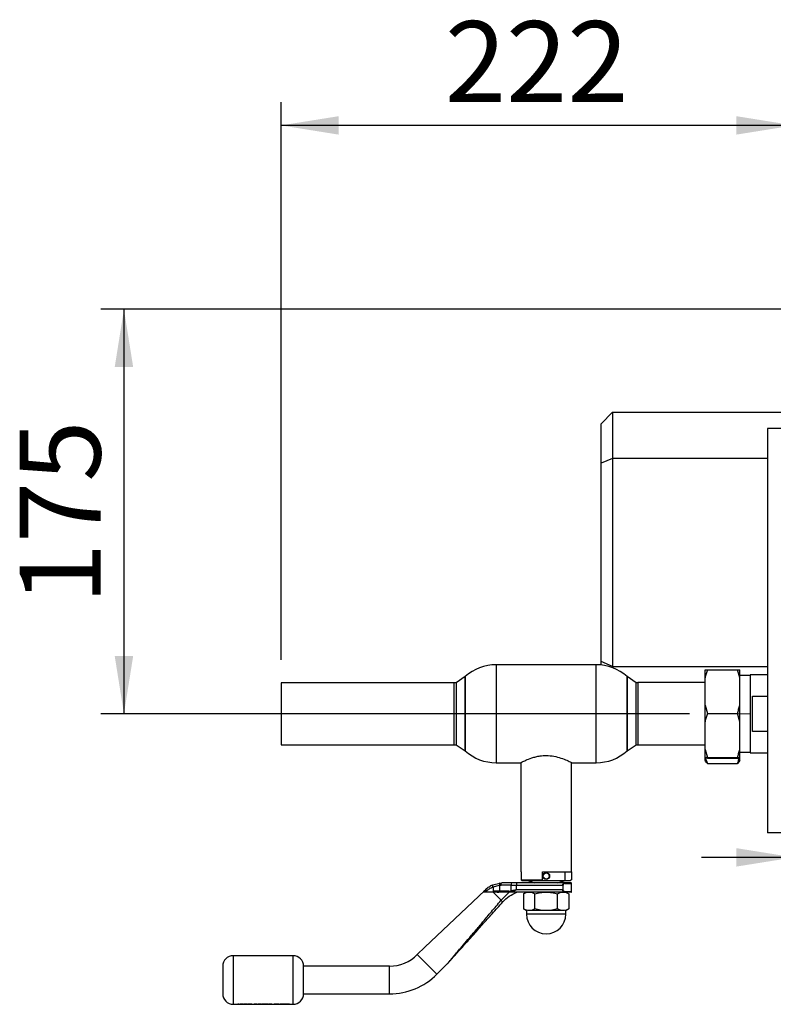
# Paper-space layout 'Blatt5' of a CAD drawing. Units: millimetres. Extents: x 0 to 4200, y 0 to 2970.
# Drawn here: x 332 to 659, y 666 to 1092 of the extents above; entities that cross this region are included whole.
import ezdxf

# ---------------------------------------------------------------- set-up
doc = ezdxf.new("R2010")
doc.units = ezdxf.units.MM
doc.linetypes.add('SLD-Durchgehend', pattern=[0])
doc.linetypes.add('SLD-Punktstrich', pattern=[19.05, 15.24, -1.27, 1.27, -1.27])
doc.layers.add('SLD-0', color=7, linetype='SLD-Durchgehend', lineweight=30)
doc.styles.add('SLDTEXTSTYLE1', font='TXT', dxfattribs={"width": 0.605})
doc.dimstyles.new('SLDDIMSTYLE2', dxfattribs={"dimtxt": 35, "dimasz": 25, "dimexe": 0, "dimexo": 0.0625, "dimgap": 8.75, "dimtad": 1, "dimdec": 1, "dimrnd": 1e-09, "dimzin": 12, "dimdsep": 46, "dimtxsty": 'SLDTEXTSTYLE1', "dimsah": 1, "dimcen": 0.09, "dimadec": 0, "dimazin": 3, "dimtfac": 1, "dimtdec": 1, "dimtofl": 0, "dimtmove": 0, "dimatfit": 3, "dimfxl": 1, "dimfrac": 2, "dimtolj": 1, "dimtzin": 12, "dimarcsym": 0})
doc.dimstyles.new('SLDDIMSTYLE3', dxfattribs={"dimtxt": 35, "dimasz": 25, "dimexe": 0, "dimexo": 0.0625, "dimgap": 8.75, "dimtad": 1, "dimdec": 1, "dimrnd": 1e-09, "dimzin": 12, "dimdsep": 46, "dimtxsty": 'SLDTEXTSTYLE1', "dimsah": 1, "dimcen": 0.09, "dimadec": 0, "dimazin": 3, "dimtfac": 1, "dimtdec": 1, "dimtmove": 0, "dimatfit": 0, "dimfxl": 1, "dimfrac": 2, "dimtolj": 1, "dimtzin": 12, "dimarcsym": 0})

# ---------------------------------------------------------------- blocks, each defined once
blk = doc.blocks.new('_D_79')
at = {"ltscale": 10}
for p, q in [((683.34, 966.57), (367.56, 966.57)), ((377.56, 966.57), (377.56, 791.57)), ((622.29, 791.57), (367.56, 791.57))]:
    blk.add_line(p, q, dxfattribs=at)
for points in [[(377.56, 966.57), (373.56, 941.57), (381.56, 941.57)], [(377.56, 791.57), (381.56, 816.57), (373.56, 816.57)]]:
    blk.add_solid(points, dxfattribs=at)
at = {"ltscale": 10, "insert": (332.44, 838.96), "char_height": 35, "attachment_point": 1, "rotation": 90, "style": 'SLDTEXTSTYLE1'}
blk.add_mtext('175', dxfattribs=at)
blk = doc.blocks.new('_D_84')
at = {"ltscale": 10}
for p, q in [((711.54, 853.62), (711.54, 719.42)), ((667.54, 729.42), (627.54, 729.42)), ((711.54, 729.42), (667.54, 729.42)), ((711.54, 729.42), (807.07, 729.42))]:
    blk.add_line(p, q, dxfattribs=at)
for points in [[(667.54, 729.42), (642.54, 733.42), (642.54, 725.42)], [(711.54, 729.42), (736.54, 725.42), (736.54, 733.42)]]:
    blk.add_solid(points, dxfattribs=at)
at = {"ltscale": 10, "insert": (753.6, 774.54), "char_height": 35, "attachment_point": 1, "style": 'SLDTEXTSTYLE1'}
blk.add_mtext('44', dxfattribs=at)
blk = doc.blocks.new('_D_85')
at = {"ltscale": 10}
for p, q in [((445.54, 814.95), (445.54, 1056.15)), ((667.54, 960.27), (667.54, 1056.15)), ((667.54, 1046.15), (445.54, 1046.15))]:
    blk.add_line(p, q, dxfattribs=at)
for points in [[(445.54, 1046.15), (470.54, 1042.15), (470.54, 1050.15)], [(667.54, 1046.15), (642.54, 1050.15), (642.54, 1042.15)]]:
    blk.add_solid(points, dxfattribs=at)
at = {"ltscale": 10, "insert": (516.44, 1091.27), "char_height": 35, "attachment_point": 1, "style": 'SLDTEXTSTYLE1'}
blk.add_mtext('222', dxfattribs=at)

psp = doc.layouts.new('Blatt5')

# ---------------------------------------------------------------- linework, layer by layer
at = {"linetype": 'SLD-Punktstrich', "lineweight": 0, "ltscale": 10}
psp.add_line((648.73, 791.57), (632.29, 791.57), dxfattribs=at)
at = {"layer": 'SLD-0', "ltscale": 10}
for p, q in [((584.04, 917.07), (589.04, 922.07)), ((589.04, 922.07), (589.04, 902.07)), ((589.04, 922.07), (667.54, 922.07)), ((584.04, 900), (584.04, 917.07)), ((656.14, 915.07), (656.14, 740.07)), ((665.81, 915.07), (656.14, 915.07)), ((589.04, 902.07), (584.04, 900)), ((584.04, 814.14), (584.04, 900)), ((589.04, 902.07), (589.04, 812.07)), ((656.14, 902.07), (589.04, 902.07)), ((589.04, 812.07), (584.04, 814.14)), ((584.04, 812.66), (584.04, 814.14)), ((581.94, 812.77), (538.65, 812.77)), ((538.65, 812.77), (538.65, 791.57)), ((581.94, 791.57), (581.94, 812.77)), ((589.04, 812.07), (656.14, 812.07)), ((589.04, 812.07), (589.04, 811.46)), ((629.04, 810.56), (630.04, 810.6)), ((629.04, 807.07), (629.04, 810.56)), ((630.04, 810.6), (643.04, 810.6)), ((644.04, 807.07), (643.04, 810.6)), ((644.04, 807.07), (644.04, 810.56)), ((525.3, 807.65), (521.3, 804.99)), ((525.3, 807.65), (525.3, 791.57)), ((525.3, 775.48), (525.3, 807.65)), ((599.3, 804.99), (595.3, 807.65)), ((595.3, 791.57), (595.3, 807.65)), ((595.3, 807.65), (595.3, 775.48)), ((629.04, 795.22), (629.04, 807.07)), ((648.54, 808.19), (644.04, 808.19)), ((644.04, 795.22), (644.04, 807.07)), ((656.14, 808.42), (648.54, 808.42)), ((648.54, 808.42), (648.54, 774.72)), ((520.54, 804.95), (445.54, 804.95)), ((445.54, 804.95), (445.54, 778.05)), ((520.54, 778.05), (520.54, 804.95)), ((521.3, 804.99), (521.3, 778.14)), ((599.3, 778.14), (599.3, 804.99)), ((629.04, 805.02), (599.98, 805.02)), ((599.98, 805.02), (599.98, 778.12)), ((649.54, 799.24), (656.14, 799.24)), ((649.54, 783.89), (649.54, 799.24)), ((629.04, 788.14), (629.04, 795.22)), ((629.04, 795.22), (630.04, 791.7)), ((644.04, 788.14), (644.04, 795.22)), ((525.3, 791.57), (525.3, 775.48)), ((538.65, 791.57), (538.65, 770.37)), ((581.94, 770.37), (581.94, 791.57)), ((595.3, 775.48), (595.3, 791.57)), ((630.04, 791.7), (643.04, 791.7)), ((644.04, 788.14), (643.04, 791.7)), ((629.04, 776.16), (629.04, 788.14)), ((644.04, 776.16), (644.04, 788.14)), ((656.14, 783.89), (649.54, 783.89)), ((445.54, 778.05), (520.54, 778.05)), ((521.4, 778.07), (525.3, 775.48)), ((595.3, 775.48), (599.3, 778.14)), ((599.98, 778.12), (629.04, 778.12)), ((629.04, 776.16), (630.04, 772.6)), ((629.04, 772.56), (629.04, 776.16)), ((644.04, 772.56), (644.04, 776.16)), ((629.04, 772.43), (629.04, 772.56)), ((629.04, 772.43), (630.04, 772.4)), ((629.04, 771.37), (629.04, 772.42)), ((629.17, 772.43), (630.04, 770.07)), ((630.04, 772.6), (643.04, 772.6)), ((630.04, 772.4), (643.04, 772.4)), ((644.04, 772.56), (643.04, 772.6)), ((644.04, 771.37), (643.04, 770.07)), ((644.04, 774.94), (648.54, 774.94)), ((644.04, 774.89), (648.54, 774.89)), ((644.04, 772.43), (644.04, 772.56)), ((644.04, 771.37), (644.04, 772.42)), ((648.54, 774.72), (656.14, 774.72)), ((538.65, 770.37), (549.23, 770.37)), ((549.3, 770.42), (549.3, 723.17)), ((571.3, 723.17), (571.3, 770.42)), ((571.36, 770.37), (581.94, 770.37)), ((630.04, 770.07), (643.04, 770.07)), ((665.81, 740.07), (656.14, 740.07)), ((549.3, 723.17), (549.41, 723.17)), ((549.41, 723.17), (549.41, 719.67)), ((558.7, 723.17), (571.3, 723.17)), ((558.7, 719.67), (558.7, 723.17)), ((568.44, 719.37), (568.44, 723.17)), ((571.18, 723.17), (571.18, 719.67)), ((537.18, 717.58), (540.27, 718.33)), ((537.29, 716.68), (540.03, 717.34)), ((537.3, 716.64), (537.3, 714.87)), ((540.03, 717.34), (540.76, 717.37)), ((540.03, 717.34), (540.03, 714.87)), ((540.27, 718.33), (541.06, 718.37)), ((545.09, 717.37), (540.76, 717.37)), ((545.32, 718.37), (541.06, 718.37)), ((545.09, 714.93), (545.09, 717.37)), ((545.09, 717.37), (547.43, 717.37)), ((547.43, 718.37), (545.32, 718.37)), ((547.43, 718.37), (547.43, 717.37)), ((568.26, 718.37), (547.43, 718.37)), ((547.43, 715.37), (547.43, 717.37)), ((547.43, 717.37), (567.44, 717.37)), ((549.41, 719.67), (558.7, 719.67)), ((549.41, 719.67), (549.72, 719.37)), ((549.72, 719.37), (558.7, 719.37)), ((552.15, 719.37), (555.3, 718.37)), ((558.7, 719.67), (558.7, 719.37)), ((558.7, 719.37), (568.44, 719.37)), ((565.3, 718.37), (568.44, 719.37)), ((567.52, 717.37), (567.52, 715.37)), ((568.4, 718.17), (571.3, 718.17)), ((568.44, 719.37), (570.88, 719.37)), ((571.18, 719.67), (570.88, 719.37)), ((571.3, 714.57), (571.3, 718.17)), ((533.68, 715.15), (507.8, 690.62)), ((534.18, 715.62), (533.68, 715.15)), ((533.69, 714.37), (534.33, 714.9)), ((540.03, 714.87), (537.3, 714.87)), ((539.86, 714.37), (537.3, 714.37)), ((540.81, 710.86), (537.3, 714.37)), ((540.19, 714.37), (539.86, 714.37)), ((544.14, 714.87), (540.03, 714.87)), ((544.26, 714.37), (540.19, 714.37)), ((540.81, 710.86), (544.29, 714.37)), ((544.14, 714.87), (545.09, 714.93)), ((545.2, 714.48), (544.26, 714.37)), ((555.94, 714.37), (544.26, 714.37)), ((547.43, 715.37), (545.09, 714.93)), ((567.44, 715.37), (547.43, 715.37)), ((550.48, 713.61), (550.48, 707.13)), ((560.3, 714.37), (552.94, 714.37)), ((555.39, 707.13), (555.39, 713.61)), ((567.66, 714.37), (560.3, 714.37)), ((568.26, 714.37), (564.65, 714.37)), ((565.2, 707.13), (565.2, 713.61)), ((567.66, 714.37), (568.26, 714.37)), ((571.3, 714.57), (568.4, 714.57)), ((570.11, 713.61), (570.11, 707.13)), ((550.48, 707.13), (551.8, 706.37)), ((551.8, 706.37), (551.8, 704.87)), ((568.8, 704.87), (551.8, 704.87)), ((560.3, 706.37), (552.94, 706.37)), ((567.66, 706.37), (560.3, 706.37)), ((568.8, 706.37), (570.11, 707.13)), ((568.8, 704.87), (568.8, 706.37)), ((507.8, 690.62), (504.53, 687.35)), ((450.8, 686.87), (424.8, 686.87)), ((424.8, 686.87), (424.8, 676.37)), ((450.8, 676.37), (450.8, 686.87)), ((513.01, 678.86), (504.53, 687.35)), ((492.51, 682.37), (455.3, 682.37)), ((455.3, 670.37), (455.3, 682.37)), ((492.51, 670.37), (492.51, 682.37)), ((513.01, 678.86), (517.6, 683.45)), ((424.8, 676.37), (424.8, 665.87)), ((450.8, 665.87), (450.8, 676.37)), ((455.3, 670.37), (492.51, 670.37)), ((424.8, 665.87), (429.56, 665.87)), ((426.89, 665.97), (427.25, 665.97)), ((426.89, 665.9), (426.89, 665.97)), ((427.25, 665.97), (427.25, 665.91)), ((427.87, 665.97), (428.23, 665.97)), ((427.87, 665.91), (427.87, 665.97)), ((428.23, 665.95), (427.87, 665.95)), ((428.23, 665.97), (428.23, 665.91)), ((428.84, 665.91), (428.84, 665.97)), ((428.84, 665.97), (429.21, 665.97)), ((428.84, 665.87), (428.84, 665.88)), ((429.21, 665.87), (428.84, 665.87)), ((429.21, 665.97), (429.21, 665.87)), ((429.95, 665.87), (430.62, 665.87)), ((430.29, 665.94), (430.28, 665.94)), ((431.06, 665.87), (432.41, 665.87)), ((431.37, 665.88), (431.67, 665.89)), ((431.67, 665.87), (431.37, 665.86)), ((431.67, 665.93), (431.39, 665.95)), ((431.39, 665.92), (431.67, 665.9)), ((432.85, 665.87), (433.93, 665.87)), ((433.93, 665.89), (433.93, 665.97)), ((433.93, 665.97), (434.3, 665.97)), ((433.93, 665.95), (433.93, 665.87)), ((434.3, 665.95), (433.93, 665.95)), ((434.45, 665.87), (434.26, 665.87)), ((434.3, 665.97), (434.3, 665.91)), ((434.3, 665.89), (434.3, 665.95)), ((434.32, 665.87), (434.85, 665.87)), ((434.91, 665.92), (434.91, 665.97)), ((434.91, 665.97), (435.27, 665.97)), ((434.91, 665.95), (434.91, 665.89)), ((435.27, 665.95), (434.91, 665.95)), ((434.91, 665.85), (434.91, 665.85)), ((435.27, 665.97), (435.27, 665.87)), ((435.27, 665.85), (435.27, 665.95)), ((435.27, 665.87), (435.62, 665.87)), ((435.58, 665.91), (436.78, 665.91)), ((435.58, 665.91), (435.58, 665.91)), ((435.58, 665.89), (435.58, 665.88)), ((436.78, 665.89), (435.58, 665.89)), ((435.99, 665.93), (435.68, 665.94)), ((435.68, 665.92), (435.99, 665.91)), ((435.95, 665.87), (436.76, 665.87)), ((435.97, 665.87), (436.73, 665.87)), ((437.13, 665.87), (437.42, 665.87)), ((437.8, 665.87), (438.48, 665.87)), ((438.15, 665.94), (438.13, 665.94)), ((438.24, 665.97), (438.67, 665.96)), ((438.92, 665.87), (439.42, 665.87)), ((439.04, 665.87), (439.15, 665.88)), ((439.18, 665.87), (439.04, 665.87)), ((439.15, 665.86), (439.04, 665.85)), ((439.04, 665.85), (439.18, 665.85)), ((439.15, 665.88), (439.25, 665.88)), ((439.25, 665.86), (439.15, 665.86)), ((439.45, 665.92), (439.45, 665.97)), ((439.45, 665.97), (439.81, 665.97)), ((439.81, 665.95), (439.45, 665.95)), ((439.45, 665.95), (439.45, 665.89)), ((439.45, 665.91), (439.45, 665.92)), ((439.45, 665.89), (439.45, 665.89)), ((439.49, 665.85), (439.49, 665.85)), ((439.81, 665.97), (439.81, 665.87)), ((439.81, 665.85), (439.81, 665.95)), ((439.81, 665.87), (440.1, 665.87)), ((440.49, 665.87), (441.19, 665.87)), ((440.84, 665.94), (440.78, 665.94)), ((441.24, 665.96), (441.24, 665.97)), ((441.24, 665.97), (441.6, 665.97)), ((441.24, 665.95), (441.24, 665.93)), ((441.6, 665.95), (441.24, 665.95)), ((441.24, 665.85), (441.24, 665.84)), ((441.6, 665.97), (441.6, 665.87)), ((441.6, 665.95), (441.6, 665.84)), ((441.6, 665.87), (447.17, 665.87)), ((442.59, 665.87), (443.13, 665.97)), ((443.13, 665.95), (442.59, 665.85)), ((442.96, 665.87), (442.59, 665.87)), ((443.26, 665.91), (442.96, 665.87)), ((443.13, 665.97), (443.39, 665.97)), ((443.56, 665.87), (443.26, 665.91)), ((443.39, 665.97), (443.69, 665.9)), ((443.82, 665.87), (443.56, 665.87)), ((443.69, 665.9), (443.99, 665.97)), ((444.12, 665.91), (443.82, 665.87)), ((443.99, 665.97), (444.25, 665.97)), ((444.42, 665.87), (444.12, 665.91)), ((444.25, 665.97), (444.79, 665.87)), ((444.79, 665.87), (444.42, 665.87)), ((444.83, 665.87), (445.37, 665.97)), ((444.83, 665.85), (445.2, 665.85)), ((445.5, 665.91), (445.2, 665.87)), ((445.37, 665.97), (445.63, 665.97)), ((445.8, 665.87), (445.5, 665.91)), ((445.63, 665.97), (445.93, 665.9)), ((446.06, 665.87), (445.8, 665.87)), ((445.93, 665.9), (446.23, 665.97)), ((446.36, 665.91), (446.06, 665.87)), ((446.23, 665.97), (446.49, 665.97)), ((446.66, 665.87), (446.36, 665.91)), ((446.49, 665.97), (447.03, 665.87)), ((447.03, 665.87), (446.66, 665.87)), ((447.61, 665.95), (447.07, 665.85)), ((447.07, 665.85), (447.44, 665.85)), ((447.44, 665.85), (447.74, 665.89)), ((447.86, 665.95), (447.61, 665.95)), ((447.74, 665.89), (448.04, 665.85)), ((448.17, 665.88), (447.86, 665.95)), ((448.04, 665.85), (448.3, 665.85)), ((448.17, 665.9), (448.47, 665.97)), ((448.47, 665.95), (448.17, 665.88)), ((448.3, 665.85), (448.59, 665.89)), ((448.44, 666.23), (448.44, 666.06)), ((448.73, 665.95), (448.47, 665.95)), ((448.59, 665.89), (448.9, 665.85)), ((449.27, 665.85), (448.73, 665.95)), ((448.9, 665.85), (449.27, 665.85)), ((449.16, 665.87), (450.8, 665.87))]:
    psp.add_line(p, q, dxfattribs=at)
at = {"layer": 'SLD-0', "ltscale": 10, "flags": 128}
psp.add_lwpolyline([(540.19, 714.37), (540.16, 714.38), (540.13, 714.4), (540.1, 714.45), (540.08, 714.51), (540.06, 714.59), (540.04, 714.68), (540.04, 714.77), (540.03, 714.87)], dxfattribs=at)
at = {"layer": 'SLD-0', "ltscale": 100}
for radius in [1.5, 1.31]:
    psp.add_circle((560.3, 721.37), radius, dxfattribs=at)
for centre, radius, start, end in [((538.65, 792.77), 20, 90, 131.9017), ((581.94, 792.77), 20, 48.0983, 90), ((520.54, 791.5), 13.45, 86.7787, 90), ((599.98, 791.57), 13.45, 90, 92.9694), ((520.54, 791.5), 13.45, 270, 273.6579), ((538.65, 790.37), 20, 228.0983, 270), ((581.94, 790.37), 20, 270, 311.9017), ((599.98, 791.57), 13.45, 267.0306, 270), ((546.33, 717.6), 1.26, 142.8031, 190.7766), ((571.1, 718.17), 0.2, 0, 90), ((571.1, 714.57), 0.2, 270, 0), ((560.3, 704.87), 8.5, 180, 0), ((424.8, 682.37), 4.5, 90, 180), ((450.8, 682.37), 4.5, 0, 90), ((492.51, 699.37), 17, 270, 315), ((492.51, 699.37), 29, 270, 315), ((424.8, 670.37), 4.5, 180, 270), ((450.8, 670.37), 4.5, 270, 0)]:
    psp.add_arc(centre, radius, start, end, dxfattribs=at)
at = {"layer": 'SLD-0', "ltscale": 10}
for points, knots in [([(630.04, 810.6), (629.85, 810), (629.47, 808.84), (629.18, 807.65), (629.04, 807.07)], [0, 0, 0, 0, 0.511569, 1, 1, 1, 1]), ([(643.04, 810.6), (643.39, 810.59), (643.75, 810.57), (644.02, 810.56), (644.04, 810.56)], [0, 0, 0, 0, 0.942314, 1, 1, 1, 1]), ([(643.04, 791.7), (643.23, 792.3), (643.61, 793.46), (643.9, 794.64), (644.04, 795.22)], [0, 0, 0, 0, 0.511569, 1, 1, 1, 1]), ([(630.04, 791.7), (629.85, 791.1), (629.47, 789.92), (629.18, 788.72), (629.04, 788.14)], [0, 0, 0, 0, 0.511569, 1, 1, 1, 1]), ([(643.04, 772.6), (643.23, 773.2), (643.61, 774.38), (643.9, 775.57), (644.04, 776.16)], [0, 0, 0, 0, 0.511569, 1, 1, 1, 1]), ([(549.23, 770.38), (549.22, 770.38), (549.16, 770.35), (549.77, 770.67), (551.41, 771.46), (553.58, 772.34), (555.79, 772.97), (557.86, 773.4), (559.42, 773.47), (560.3, 773.5)], [0, 0, 0, 0, 0.033751, 0.222655, 0.414086, 0.624944, 0.736667, 0.852173, 1, 1, 1, 1]), ([(560.3, 773.5), (561.45, 773.44), (563.74, 773.3), (566.85, 772.41), (568.98, 771.55), (570.3, 770.93), (570.99, 770.58), (571.36, 770.39), (571.36, 770.39), (571.36, 770.38)], [0, 0, 0, 0, 0.19364, 0.386562, 0.597078, 0.708759, 0.824205, 0.927155, 1, 1, 1, 1]), ([(630.04, 772.6), (629.7, 772.59), (629.33, 772.57), (629.06, 772.56), (629.04, 772.56)], [0, 0, 0, 0, 0.942314, 1, 1, 1, 1]), ([(630.04, 770.07), (629.7, 770.48), (629.33, 770.91), (629.06, 771.34), (629.04, 771.37)], [0, 0, 0, 0, 0.942314, 1, 1, 1, 1]), ([(643.04, 770.07), (643.23, 770.53), (643.56, 771.31), (643.82, 772.1), (643.92, 772.43)], [0, 0, 0, 0, 0.5885085, 1, 1, 1, 1]), ([(643.04, 772.4), (643.39, 772.41), (643.75, 772.42), (644.02, 772.43), (644.04, 772.43)], [0, 0, 0, 0, 0.942314, 1, 1, 1, 1]), ([(534.18, 715.62), (534.64, 716.02), (535.53, 716.79), (536.64, 717.32), (537.18, 717.58)], [0, 0, 0, 0, 0.512025, 1, 1, 1, 1]), ([(534.33, 714.9), (534.77, 715.24), (535.66, 715.92), (536.75, 716.4), (537.3, 716.64)], [0, 0, 0, 0, 0.49956, 1, 1, 1, 1]), ([(537.29, 716.68), (537.26, 716.77), (537.19, 716.96), (537.12, 717.24), (537.11, 717.44), (537.14, 717.55), (537.17, 717.57), (537.18, 717.58)], [0, 0, 0, 0, 0.2023685, 0.4362264, 0.7014774, 0.8467626, 1, 1, 1, 1]), ([(537.3, 716.64), (537.3, 716.65), (537.29, 716.66), (537.29, 716.67), (537.29, 716.68)], [0, 0, 0, 0, 0.840972, 1, 1, 1, 1]), ([(567.44, 717.37), (567.44, 717.44), (567.45, 717.59), (567.52, 717.79), (567.61, 717.97), (567.76, 718.16), (567.99, 718.33), (568.17, 718.35), (568.26, 718.37)], [0, 0, 0, 0, 0.121436, 0.250683, 0.367724, 0.501396, 0.750038, 1, 1, 1, 1]), ([(568.4, 718.17), (568.31, 718.16), (568.14, 718.14), (567.88, 717.99), (567.69, 717.79), (567.59, 717.56), (567.58, 717.43), (567.57, 717.37)], [0, 0, 0, 0, 0.2503936, 0.4997652, 0.7494497, 0.8789985, 1, 1, 1, 1]), ([(571.1, 718.37), (571.06, 718.37), (570.98, 718.37), (570.37, 718.37), (569.48, 718.37), (568.66, 718.37), (568.26, 718.37)], [0, 0, 0, 0, 0.261291, 0.517773, 0.765145, 1, 1, 1, 1]), ([(533.69, 714.37), (533.6, 714.37), (533.47, 714.38), (533.34, 714.44), (533.29, 714.51), (533.27, 714.59), (533.3, 714.69), (533.39, 714.84), (533.52, 715), (533.64, 715.11), (533.68, 715.15)], [0, 0, 0, 0, 0.219757, 0.344953, 0.438193, 0.512507, 0.586889, 0.68832, 0.871149, 1, 1, 1, 1]), ([(537.3, 714.37), (536.75, 714.37), (535.46, 714.37), (534.34, 714.37), (533.69, 714.37)], [0, 0, 0, 0, 0.419686, 1, 1, 1, 1]), ([(537.3, 714.87), (537.3, 714.86), (537.3, 714.85), (537.32, 714.82), (537.4, 714.76), (537.76, 714.64), (538.58, 714.45), (539.37, 714.4), (539.86, 714.37)], [0, 0, 0, 0, 0.00658, 0.014896, 0.0355, 0.118314, 0.446848, 1, 1, 1, 1]), ([(541.58, 710.23), (542.45, 711.09), (544.2, 712.81), (546.43, 713.85), (547.55, 714.37)], [0, 0, 0, 0, 0.498545, 1, 1, 1, 1]), ([(547.43, 715.37), (547.06, 715.19), (546.31, 714.84), (545.57, 714.6), (545.2, 714.48)], [0, 0, 0, 0, 0.497165, 1, 1, 1, 1]), ([(550.48, 713.61), (550.88, 713.82), (551.69, 714.25), (552.52, 714.33), (552.94, 714.37)], [0, 0, 0, 0, 0.499749, 1, 1, 1, 1]), ([(552.94, 714.37), (552.52, 714.33), (551.69, 714.25), (550.88, 713.82), (550.48, 713.61)], [0, 0, 0, 0, 0.499617, 1, 1, 1, 1]), ([(552.94, 714.37), (553.35, 714.33), (554.18, 714.25), (554.98, 713.82), (555.39, 713.61)], [0, 0, 0, 0, 0.494511, 1, 1, 1, 1]), ([(555.39, 713.61), (556.19, 713.82), (557.79, 714.25), (559.46, 714.33), (560.3, 714.37)], [0, 0, 0, 0, 0.495458, 1, 1, 1, 1]), ([(560.3, 714.37), (561.12, 714.33), (562.78, 714.25), (564.39, 713.82), (565.2, 713.61)], [0, 0, 0, 0, 0.494511, 1, 1, 1, 1]), ([(565.2, 713.61), (565.6, 713.82), (566.41, 714.25), (567.24, 714.33), (567.66, 714.37)], [0, 0, 0, 0, 0.495458, 1, 1, 1, 1]), ([(568.26, 714.37), (568.17, 714.38), (567.99, 714.4), (567.78, 714.56), (567.62, 714.75), (567.53, 714.92), (567.45, 715.13), (567.44, 715.29), (567.44, 715.37)], [0, 0, 0, 0, 0.241366, 0.48507, 0.619325, 0.736591, 0.872769, 1, 1, 1, 1]), ([(568.4, 714.57), (568.32, 714.58), (568.14, 714.59), (567.88, 714.74), (567.69, 714.95), (567.59, 715.17), (567.58, 715.3), (567.57, 715.37)], [0, 0, 0, 0, 0.249158, 0.498991, 0.748676, 0.878659, 1, 1, 1, 1]), ([(567.66, 714.37), (568.07, 714.33), (568.9, 714.25), (569.71, 713.82), (570.11, 713.61)], [0, 0, 0, 0, 0.499617, 1, 1, 1, 1]), ([(571.1, 714.37), (571.06, 714.37), (570.98, 714.37), (570.37, 714.37), (569.48, 714.37), (568.66, 714.37), (568.26, 714.37)], [0, 0, 0, 0, 0.261291, 0.517773, 0.765145, 1, 1, 1, 1]), ([(517.6, 683.45), (517.61, 683.46), (517.62, 683.47), (517.74, 683.61), (518.02, 683.94), (518.51, 684.52), (519.29, 685.44), (520.43, 686.79), (521.99, 688.64), (524.03, 691.04), (526.58, 694.06), (529.64, 697.66), (533.03, 701.67), (536.76, 706.08), (539.36, 709.15), (540.74, 710.77)], [0, 0, 0, 0, 0.005302, 0.011319, 0.027239, 0.049835, 0.079767, 0.132376, 0.199522, 0.281349, 0.393299, 0.525989, 0.670339, 0.825407, 1, 1, 1, 1]), ([(518.17, 684.08), (518.04, 683.93), (517.87, 683.74), (517.72, 683.58), (517.68, 683.54), (517.67, 683.53), (517.68, 683.54), (517.72, 683.58), (517.87, 683.74), (518.23, 684.15), (518.84, 684.83), (519.8, 685.91), (521.16, 687.42), (522.95, 689.42), (525.45, 692.22), (528.74, 695.89), (532.72, 700.34), (537.04, 705.16), (539.98, 708.44), (541.51, 710.15)], [0, 0, 0, 0, 0.016743, 0.022096, 0.024236, 0.026191, 0.028139, 0.030274, 0.035623, 0.052386, 0.07794, 0.11272, 0.171004, 0.243913, 0.331517, 0.475642, 0.644003, 0.81433, 1, 1, 1, 1]), ([(552.94, 706.37), (552.52, 706.4), (551.69, 706.48), (550.89, 706.91), (550.48, 707.13)], [0, 0, 0, 0, 0.494511, 1, 1, 1, 1]), ([(555.39, 707.13), (554.99, 706.91), (554.19, 706.49), (553.35, 706.41), (552.94, 706.37)], [0, 0, 0, 0, 0.495458, 1, 1, 1, 1]), ([(560.3, 706.37), (559.47, 706.4), (557.81, 706.48), (556.2, 706.91), (555.39, 707.13)], [0, 0, 0, 0, 0.494511, 1, 1, 1, 1]), ([(565.2, 707.13), (564.41, 706.91), (562.8, 706.49), (561.14, 706.41), (560.3, 706.37)], [0, 0, 0, 0, 0.495458, 1, 1, 1, 1]), ([(567.66, 706.37), (567.25, 706.4), (566.42, 706.48), (565.61, 706.91), (565.2, 707.13)], [0, 0, 0, 0, 0.494511, 1, 1, 1, 1]), ([(570.11, 707.13), (569.71, 706.91), (568.91, 706.49), (568.08, 706.41), (567.66, 706.37)], [0, 0, 0, 0, 0.495458, 1, 1, 1, 1]), ([(420.3, 682.37), (420.3, 682.29), (420.3, 682.16), (420.3, 681.41), (420.3, 680.64), (420.3, 679.68), (420.3, 678.28), (420.3, 677.12), (420.3, 676.37)], [0, 0, 0, 0, 0.239457, 0.368361, 0.5, 0.631639, 0.760543, 1, 1, 1, 1]), ([(518.98, 685.07), (518.63, 684.67), (518.16, 684.12), (517.74, 683.61), (517.62, 683.47), (517.61, 683.46), (517.6, 683.45)], [0, 0, 0, 0, 0.626549, 0.844816, 0.927308, 1, 1, 1, 1]), ([(420.3, 676.37), (420.3, 675.61), (420.3, 674.45), (420.3, 673.05), (420.3, 672.09), (420.3, 671.32), (420.3, 670.57), (420.3, 670.45), (420.3, 670.37)], [0, 0, 0, 0, 0.239457, 0.368361, 0.5, 0.631639, 0.760543, 1, 1, 1, 1]), ([(427.41, 665.87), (427.34, 665.87), (427.23, 665.87), (427.1, 665.87), (427.01, 665.88), (426.94, 665.88), (426.89, 665.89), (426.89, 665.89), (426.89, 665.9)], [0, 0, 0, 0, 0.249957, 0.379223, 0.500332, 0.624736, 0.74933, 1, 1, 1, 1]), ([(427.25, 665.91), (427.26, 665.9), (427.26, 665.9), (427.29, 665.89), (427.34, 665.89), (427.41, 665.88), (427.48, 665.88), (427.52, 665.88)], [0, 0, 0, 0, 0.292372, 0.500246, 0.607972, 0.721793, 1, 1, 1, 1]), ([(427.41, 665.85), (427.5, 665.85), (427.64, 665.85), (427.82, 665.85), (427.88, 665.85), (427.92, 665.85)], [0, 0, 0, 0, 0.499001, 0.749457, 1, 1, 1, 1]), ([(427.52, 665.88), (427.58, 665.88), (427.65, 665.88), (427.74, 665.89), (427.8, 665.89), (427.84, 665.89), (427.86, 665.9), (427.86, 665.91), (427.87, 665.91)], [0, 0, 0, 0, 0.266942, 0.384712, 0.4996, 0.618165, 0.74945, 1, 1, 1, 1]), ([(428.36, 665.87), (428.28, 665.87), (428.15, 665.87), (428, 665.88), (427.95, 665.88), (427.92, 665.88)], [0, 0, 0, 0, 0.499, 0.749535, 1, 1, 1, 1]), ([(428.23, 665.91), (428.23, 665.91), (428.23, 665.9), (428.25, 665.89), (428.28, 665.89), (428.32, 665.89), (428.4, 665.88), (428.46, 665.88), (428.5, 665.88)], [0, 0, 0, 0, 0.250728, 0.384128, 0.500998, 0.624895, 0.75081, 1, 1, 1, 1]), ([(428.5, 665.86), (428.46, 665.86), (428.4, 665.86), (428.32, 665.86), (428.28, 665.86), (428.25, 665.87), (428.23, 665.87), (428.23, 665.88), (428.23, 665.88)], [0, 0, 0, 0, 0.248862, 0.374614, 0.498574, 0.615451, 0.749028, 1, 1, 1, 1]), ([(428.84, 665.88), (428.77, 665.88), (428.62, 665.87), (428.45, 665.87), (428.36, 665.87)], [0, 0, 0, 0, 0.499478, 1, 1, 1, 1]), ([(428.5, 665.88), (428.56, 665.88), (428.64, 665.88), (428.72, 665.89), (428.78, 665.89), (428.81, 665.89), (428.84, 665.9), (428.84, 665.91), (428.84, 665.91)], [0, 0, 0, 0, 0.2640309, 0.3822733, 0.4995142, 0.6179756, 0.7494818, 1, 1, 1, 1]), ([(429.51, 665.91), (429.52, 665.91), (429.52, 665.92), (429.58, 665.93), (429.67, 665.95), (429.81, 665.96), (430.02, 665.97), (430.2, 665.98), (430.29, 665.98)], [0, 0, 0, 0, 0.124971, 0.249963, 0.374508, 0.50029, 0.745294, 1, 1, 1, 1]), ([(430.29, 665.95), (430.2, 665.95), (430.02, 665.95), (429.81, 665.94), (429.67, 665.92), (429.58, 665.91), (429.52, 665.89), (429.52, 665.89), (429.51, 665.88)], [0, 0, 0, 0, 0.253288, 0.499353, 0.625076, 0.749743, 0.87486, 1, 1, 1, 1]), ([(429.51, 665.88), (429.52, 665.88), (429.52, 665.87), (429.58, 665.86), (429.67, 665.86), (429.81, 665.85), (430.02, 665.85), (430.2, 665.85), (430.3, 665.85)], [0, 0, 0, 0, 0.126511, 0.250254, 0.374277, 0.500629, 0.741707, 1, 1, 1, 1]), ([(429.88, 665.88), (429.88, 665.88), (429.88, 665.89), (429.91, 665.9), (429.95, 665.9), (430.03, 665.91), (430.14, 665.92), (430.24, 665.92), (430.29, 665.92)], [0, 0, 0, 0, 0.125345, 0.250565, 0.370975, 0.500889, 0.750188, 1, 1, 1, 1]), ([(430.29, 665.86), (430.24, 665.86), (430.14, 665.86), (430.03, 665.86), (429.95, 665.87), (429.91, 665.87), (429.89, 665.88), (429.88, 665.88), (429.88, 665.88)], [0, 0, 0, 0, 0.249895, 0.499207, 0.627637, 0.749611, 0.866161, 1, 1, 1, 1]), ([(430.3, 665.87), (430.2, 665.87), (430.06, 665.87), (429.94, 665.87), (429.9, 665.87)], [0, 0, 0, 0, 0.678782, 1, 1, 1, 1]), ([(429.91, 665.9), (429.93, 665.89), (429.95, 665.89), (430.03, 665.89), (430.14, 665.88), (430.24, 665.88), (430.29, 665.88)], [0, 0, 0, 0, 0.1616015, 0.3331001, 0.6660932, 1, 1, 1, 1]), ([(430.29, 665.98), (430.38, 665.98), (430.56, 665.97), (430.77, 665.96), (430.91, 665.95), (431, 665.93), (431.05, 665.92), (431.06, 665.91), (431.06, 665.91)], [0, 0, 0, 0, 0.249989, 0.4996, 0.630578, 0.749985, 0.874972, 1, 1, 1, 1]), ([(431.06, 665.88), (431.06, 665.89), (431.05, 665.89), (431, 665.91), (430.91, 665.92), (430.77, 665.93), (430.56, 665.95), (430.38, 665.95), (430.29, 665.95)], [0, 0, 0, 0, 0.125198, 0.250314, 0.369731, 0.500765, 0.750243, 1, 1, 1, 1]), ([(430.29, 665.92), (430.34, 665.92), (430.44, 665.92), (430.55, 665.91), (430.62, 665.9), (430.66, 665.9), (430.69, 665.89), (430.69, 665.88), (430.69, 665.88)], [0, 0, 0, 0, 0.249832, 0.499159, 0.627791, 0.749551, 0.86597, 1, 1, 1, 1]), ([(430.29, 665.88), (430.34, 665.88), (430.43, 665.88), (430.55, 665.89), (430.62, 665.89), (430.65, 665.89), (430.66, 665.9), (430.66, 665.9)], [0, 0, 0, 0, 0.332086, 0.663392, 0.834467, 0.995802, 1, 1, 1, 1]), ([(430.69, 665.88), (430.69, 665.88), (430.69, 665.88), (430.66, 665.87), (430.62, 665.87), (430.55, 665.86), (430.43, 665.86), (430.34, 665.86), (430.29, 665.86)], [0, 0, 0, 0, 0.133646, 0.250362, 0.371887, 0.50078, 0.750149, 1, 1, 1, 1]), ([(430.81, 665.88), (430.73, 665.88), (430.57, 665.87), (430.39, 665.87), (430.3, 665.87)], [0, 0, 0, 0, 0.49978, 1, 1, 1, 1]), ([(430.3, 665.85), (430.39, 665.85), (430.57, 665.85), (430.73, 665.85), (430.81, 665.85)], [0, 0, 0, 0, 0.500119, 1, 1, 1, 1]), ([(430.81, 665.85), (430.88, 665.86), (430.98, 665.86), (431.05, 665.87), (431.06, 665.88), (431.06, 665.88)], [0, 0, 0, 0, 0.498708, 0.749277, 1, 1, 1, 1]), ([(432.03, 665.87), (431.91, 665.87), (431.72, 665.87), (431.5, 665.88), (431.41, 665.88), (431.37, 665.88)], [0, 0, 0, 0, 0.502844, 0.75155, 1, 1, 1, 1]), ([(431.37, 665.86), (431.41, 665.86), (431.49, 665.85), (431.71, 665.85), (431.9, 665.85), (432.03, 665.85)], [0, 0, 0, 0, 0.231882, 0.46858, 1, 1, 1, 1]), ([(431.39, 665.95), (431.43, 665.95), (431.52, 665.96), (431.74, 665.97), (431.92, 665.98), (432.04, 665.98)], [0, 0, 0, 0, 0.2501522, 0.5004438, 1, 1, 1, 1]), ([(432.04, 665.95), (431.92, 665.95), (431.74, 665.95), (431.52, 665.94), (431.43, 665.93), (431.39, 665.92)], [0, 0, 0, 0, 0.499404, 0.749709, 1, 1, 1, 1]), ([(432.05, 665.94), (431.98, 665.94), (431.88, 665.94), (431.75, 665.93), (431.7, 665.93), (431.67, 665.93)], [0, 0, 0, 0, 0.499692, 0.749897, 1, 1, 1, 1]), ([(431.67, 665.9), (431.7, 665.91), (431.75, 665.91), (431.88, 665.92), (431.98, 665.92), (432.05, 665.92)], [0, 0, 0, 0, 0.250224, 0.500438, 1, 1, 1, 1]), ([(431.67, 665.89), (431.72, 665.89), (431.83, 665.88), (431.96, 665.88), (432.03, 665.88)], [0, 0, 0, 0, 0.499565, 1, 1, 1, 1]), ([(432.03, 665.86), (431.96, 665.86), (431.83, 665.86), (431.72, 665.86), (431.67, 665.87)], [0, 0, 0, 0, 0.500302, 1, 1, 1, 1]), ([(432.03, 665.88), (432.08, 665.88), (432.19, 665.88), (432.32, 665.89), (432.4, 665.89), (432.45, 665.89), (432.48, 665.9), (432.48, 665.91), (432.49, 665.91)], [0, 0, 0, 0, 0.250277, 0.49988, 0.629901, 0.75015, 0.868939, 1, 1, 1, 1]), ([(432.47, 665.88), (432.42, 665.87), (432.28, 665.87), (432.13, 665.87), (432.03, 665.87)], [0, 0, 0, 0, 0.3658656, 1, 1, 1, 1]), ([(432.49, 665.88), (432.48, 665.88), (432.48, 665.88), (432.45, 665.87), (432.4, 665.87), (432.32, 665.86), (432.19, 665.86), (432.08, 665.86), (432.03, 665.86)], [0, 0, 0, 0, 0.131197, 0.250157, 0.370398, 0.500492, 0.749951, 1, 1, 1, 1]), ([(432.03, 665.85), (432.13, 665.85), (432.32, 665.85), (432.54, 665.85), (432.69, 665.86), (432.78, 665.86), (432.84, 665.87), (432.85, 665.88), (432.85, 665.88)], [0, 0, 0, 0, 0.253655, 0.499474, 0.627775, 0.74976, 0.874873, 1, 1, 1, 1]), ([(432.04, 665.98), (432.13, 665.98), (432.32, 665.97), (432.54, 665.96), (432.69, 665.95), (432.78, 665.93), (432.84, 665.92), (432.85, 665.91), (432.85, 665.91)], [0, 0, 0, 0, 0.250265, 0.499713, 0.625346, 0.753056, 0.875634, 1, 1, 1, 1]), ([(432.85, 665.88), (432.85, 665.89), (432.84, 665.9), (432.78, 665.91), (432.69, 665.92), (432.54, 665.94), (432.32, 665.95), (432.13, 665.95), (432.04, 665.95)], [0, 0, 0, 0, 0.124796, 0.247529, 0.373772, 0.500667, 0.749966, 1, 1, 1, 1]), ([(432.49, 665.91), (432.48, 665.91), (432.48, 665.91), (432.45, 665.92), (432.4, 665.93), (432.32, 665.93), (432.2, 665.94), (432.1, 665.94), (432.05, 665.94)], [0, 0, 0, 0, 0.130728, 0.249819, 0.369362, 0.50015, 0.749722, 1, 1, 1, 1]), ([(432.05, 665.92), (432.1, 665.92), (432.2, 665.92), (432.32, 665.91), (432.4, 665.9), (432.45, 665.9), (432.48, 665.89), (432.48, 665.88), (432.49, 665.88)], [0, 0, 0, 0, 0.250044, 0.499464, 0.630167, 0.749856, 0.869052, 1, 1, 1, 1]), ([(434.06, 665.88), (434.04, 665.88), (434, 665.88), (433.94, 665.88), (433.93, 665.89), (433.93, 665.89)], [0, 0, 0, 0, 0.254831, 0.500836, 1, 1, 1, 1]), ([(433.93, 665.87), (433.93, 665.86), (433.94, 665.86), (434, 665.85), (434.04, 665.85), (434.06, 665.85)], [0, 0, 0, 0, 0.499377, 0.744097, 1, 1, 1, 1]), ([(434.06, 665.85), (434.12, 665.85), (434.24, 665.85), (434.38, 665.85), (434.45, 665.85)], [0, 0, 0, 0, 0.4996275, 1, 1, 1, 1]), ([(434.3, 665.91), (434.3, 665.91), (434.3, 665.9), (434.32, 665.89), (434.36, 665.89), (434.42, 665.88), (434.49, 665.88), (434.54, 665.88), (434.56, 665.88)], [0, 0, 0, 0, 0.313159, 0.50047, 0.623413, 0.74707, 0.869547, 1, 1, 1, 1]), ([(434.56, 665.86), (434.54, 665.86), (434.49, 665.86), (434.42, 665.86), (434.36, 665.86), (434.32, 665.87), (434.3, 665.87), (434.3, 665.88), (434.3, 665.89)], [0, 0, 0, 0, 0.128489, 0.251738, 0.376013, 0.499092, 0.686508, 1, 1, 1, 1]), ([(434.91, 665.88), (434.84, 665.88), (434.7, 665.87), (434.53, 665.87), (434.45, 665.87)], [0, 0, 0, 0, 0.500495, 1, 1, 1, 1]), ([(434.45, 665.85), (434.53, 665.85), (434.7, 665.85), (434.84, 665.85), (434.91, 665.85)], [0, 0, 0, 0, 0.499406, 1, 1, 1, 1]), ([(434.56, 665.88), (434.6, 665.88), (434.67, 665.88), (434.77, 665.89), (434.85, 665.89), (434.88, 665.9), (434.89, 665.9)], [0, 0, 0, 0, 0.250402, 0.50033, 0.750065, 1, 1, 1, 1]), ([(434.89, 665.87), (434.88, 665.87), (434.85, 665.87), (434.77, 665.86), (434.67, 665.86), (434.6, 665.86), (434.56, 665.86)], [0, 0, 0, 0, 0.250192, 0.49999, 0.749803, 1, 1, 1, 1]), ([(434.89, 665.9), (434.89, 665.9), (434.91, 665.91), (434.91, 665.91), (434.91, 665.92)], [0, 0, 0, 0, 0.372892, 1, 1, 1, 1]), ([(434.91, 665.89), (434.91, 665.89), (434.91, 665.88), (434.89, 665.87), (434.89, 665.87)], [0, 0, 0, 0, 0.6271477, 1, 1, 1, 1]), ([(435.58, 665.88), (435.58, 665.88), (435.59, 665.87), (435.64, 665.86), (435.72, 665.86), (435.86, 665.85), (436.08, 665.85), (436.27, 665.85), (436.36, 665.85)], [0, 0, 0, 0, 0.125331, 0.25047, 0.371665, 0.500761, 0.750074, 1, 1, 1, 1]), ([(435.68, 665.94), (435.72, 665.95), (435.81, 665.96), (436.04, 665.97), (436.22, 665.98), (436.34, 665.98)], [0, 0, 0, 0, 0.2502312, 0.5004714, 1, 1, 1, 1]), ([(436.34, 665.95), (436.22, 665.95), (436.04, 665.95), (435.81, 665.93), (435.72, 665.92), (435.68, 665.92)], [0, 0, 0, 0, 0.499358, 0.749615, 1, 1, 1, 1]), ([(436.35, 665.86), (436.27, 665.86), (436.15, 665.86), (436.03, 665.86), (435.97, 665.87), (435.95, 665.87), (435.95, 665.87)], [0, 0, 0, 0, 0.498599, 0.749082, 0.871723, 1, 1, 1, 1]), ([(436.35, 665.94), (436.29, 665.94), (436.16, 665.94), (436.05, 665.93), (435.99, 665.93)], [0, 0, 0, 0, 0.500327, 1, 1, 1, 1]), ([(435.99, 665.91), (436.05, 665.91), (436.16, 665.92), (436.29, 665.92), (436.35, 665.92)], [0, 0, 0, 0, 0.4997957, 1, 1, 1, 1]), ([(436.34, 665.98), (436.44, 665.98), (436.62, 665.97), (436.83, 665.96), (436.98, 665.95), (437.06, 665.93), (437.12, 665.92), (437.12, 665.91), (437.13, 665.91)], [0, 0, 0, 0, 0.250157, 0.49967, 0.6292, 0.749977, 0.874932, 1, 1, 1, 1]), ([(437.13, 665.88), (437.12, 665.89), (437.12, 665.9), (437.06, 665.91), (436.98, 665.92), (436.83, 665.94), (436.62, 665.95), (436.44, 665.95), (436.34, 665.95)], [0, 0, 0, 0, 0.125241, 0.250329, 0.371121, 0.500703, 0.750073, 1, 1, 1, 1]), ([(436.78, 665.91), (436.77, 665.92), (436.76, 665.92), (436.71, 665.93), (436.63, 665.94), (436.49, 665.94), (436.4, 665.94), (436.35, 665.94)], [0, 0, 0, 0, 0.132458, 0.250309, 0.499606, 0.749524, 1, 1, 1, 1]), ([(436.35, 665.92), (436.4, 665.92), (436.49, 665.92), (436.63, 665.91), (436.71, 665.9), (436.76, 665.9), (436.77, 665.89), (436.78, 665.89)], [0, 0, 0, 0, 0.250269, 0.500053, 0.749404, 0.867338, 1, 1, 1, 1]), ([(436.62, 665.86), (436.58, 665.86), (436.49, 665.86), (436.39, 665.86), (436.35, 665.86)], [0, 0, 0, 0, 0.499757, 1, 1, 1, 1]), ([(436.36, 665.85), (436.45, 665.85), (436.64, 665.85), (436.85, 665.85), (436.98, 665.86), (437.07, 665.86), (437.12, 665.87), (437.12, 665.88), (437.13, 665.88)], [0, 0, 0, 0, 0.249807, 0.499172, 0.629336, 0.749557, 0.874708, 1, 1, 1, 1]), ([(436.76, 665.87), (436.74, 665.87), (436.7, 665.86), (436.65, 665.86), (436.62, 665.86)], [0, 0, 0, 0, 0.500901, 1, 1, 1, 1]), ([(437.37, 665.91), (437.37, 665.91), (437.38, 665.92), (437.44, 665.93), (437.52, 665.95), (437.66, 665.96), (437.88, 665.97), (438.06, 665.98), (438.15, 665.98)], [0, 0, 0, 0, 0.124971, 0.249963, 0.374508, 0.50029, 0.745294, 1, 1, 1, 1]), ([(438.15, 665.95), (438.06, 665.95), (437.88, 665.95), (437.66, 665.94), (437.52, 665.92), (437.44, 665.91), (437.38, 665.89), (437.37, 665.89), (437.37, 665.88)], [0, 0, 0, 0, 0.253288, 0.499353, 0.625076, 0.749743, 0.87486, 1, 1, 1, 1]), ([(437.37, 665.88), (437.37, 665.88), (437.38, 665.87), (437.44, 665.86), (437.53, 665.86), (437.67, 665.85), (437.88, 665.85), (438.06, 665.85), (438.15, 665.85)], [0, 0, 0, 0, 0.1265109, 0.2502538, 0.3742767, 0.5006292, 0.7417073, 1, 1, 1, 1]), ([(437.74, 665.88), (437.74, 665.88), (437.74, 665.89), (437.77, 665.9), (437.81, 665.9), (437.88, 665.91), (438, 665.92), (438.1, 665.92), (438.15, 665.92)], [0, 0, 0, 0, 0.125345, 0.250565, 0.370975, 0.500889, 0.750188, 1, 1, 1, 1]), ([(438.14, 665.86), (438.09, 665.86), (438, 665.86), (437.88, 665.86), (437.81, 665.87), (437.77, 665.87), (437.74, 665.88), (437.74, 665.88), (437.74, 665.88)], [0, 0, 0, 0, 0.249895, 0.499207, 0.627637, 0.749611, 0.866161, 1, 1, 1, 1]), ([(438.15, 665.87), (438.06, 665.87), (437.92, 665.87), (437.79, 665.87), (437.75, 665.87)], [0, 0, 0, 0, 0.678782, 1, 1, 1, 1]), ([(437.77, 665.9), (437.78, 665.89), (437.81, 665.89), (437.88, 665.89), (438, 665.88), (438.09, 665.88), (438.14, 665.88)], [0, 0, 0, 0, 0.1616015, 0.3331001, 0.6660932, 1, 1, 1, 1]), ([(438.14, 665.88), (438.19, 665.88), (438.29, 665.88), (438.4, 665.89), (438.48, 665.89), (438.51, 665.89), (438.52, 665.9), (438.52, 665.9)], [0, 0, 0, 0, 0.3320861, 0.6633918, 0.8344666, 0.995802, 1, 1, 1, 1]), ([(438.55, 665.88), (438.55, 665.88), (438.54, 665.88), (438.52, 665.87), (438.48, 665.87), (438.4, 665.86), (438.29, 665.86), (438.19, 665.86), (438.14, 665.86)], [0, 0, 0, 0, 0.1336461, 0.2503624, 0.3718869, 0.5007802, 0.7501491, 1, 1, 1, 1]), ([(438.15, 665.98), (438.24, 665.98), (438.42, 665.97), (438.63, 665.96), (438.77, 665.95), (438.85, 665.93), (438.91, 665.92), (438.91, 665.91), (438.92, 665.91)], [0, 0, 0, 0, 0.249989, 0.4996, 0.630578, 0.749985, 0.874972, 1, 1, 1, 1]), ([(438.92, 665.88), (438.91, 665.89), (438.91, 665.89), (438.85, 665.91), (438.77, 665.92), (438.63, 665.93), (438.42, 665.95), (438.24, 665.95), (438.15, 665.95)], [0, 0, 0, 0, 0.125198, 0.250314, 0.369731, 0.500765, 0.750243, 1, 1, 1, 1]), ([(438.15, 665.92), (438.19, 665.92), (438.29, 665.92), (438.41, 665.91), (438.48, 665.9), (438.52, 665.9), (438.54, 665.89), (438.55, 665.88), (438.55, 665.88)], [0, 0, 0, 0, 0.249832, 0.499159, 0.627791, 0.749551, 0.86597, 1, 1, 1, 1]), ([(438.66, 665.88), (438.58, 665.88), (438.43, 665.87), (438.24, 665.87), (438.15, 665.87)], [0, 0, 0, 0, 0.49978, 1, 1, 1, 1]), ([(438.15, 665.85), (438.24, 665.85), (438.43, 665.85), (438.58, 665.85), (438.66, 665.85)], [0, 0, 0, 0, 0.500119, 1, 1, 1, 1]), ([(438.66, 665.85), (438.73, 665.86), (438.84, 665.86), (438.91, 665.87), (438.91, 665.88), (438.92, 665.88)], [0, 0, 0, 0, 0.498708, 0.749277, 1, 1, 1, 1]), ([(439.49, 665.88), (439.47, 665.88), (439.43, 665.87), (439.36, 665.87), (439.27, 665.87), (439.21, 665.87), (439.18, 665.87)], [0, 0, 0, 0, 0.250005, 0.499907, 0.742592, 1, 1, 1, 1]), ([(439.18, 665.85), (439.21, 665.85), (439.27, 665.85), (439.36, 665.85), (439.43, 665.85), (439.47, 665.85), (439.49, 665.85)], [0, 0, 0, 0, 0.256014, 0.499868, 0.749799, 1, 1, 1, 1]), ([(439.25, 665.88), (439.27, 665.88), (439.32, 665.88), (439.37, 665.88), (439.4, 665.89), (439.45, 665.9), (439.45, 665.9), (439.45, 665.91)], [0, 0, 0, 0, 0.12522, 0.24898, 0.370439, 0.499075, 1, 1, 1, 1]), ([(439.45, 665.89), (439.45, 665.88), (439.45, 665.87), (439.4, 665.86), (439.37, 665.86), (439.32, 665.86), (439.27, 665.86), (439.25, 665.86)], [0, 0, 0, 0, 0.501223, 0.629823, 0.751333, 0.874983, 1, 1, 1, 1]), ([(440.06, 665.91), (440.06, 665.91), (440.06, 665.92), (440.11, 665.93), (440.19, 665.94), (440.32, 665.96), (440.51, 665.97), (440.69, 665.98), (440.77, 665.98)], [0, 0, 0, 0, 0.125124, 0.250181, 0.370569, 0.500532, 0.750134, 1, 1, 1, 1]), ([(440.77, 665.95), (440.69, 665.95), (440.51, 665.95), (440.32, 665.93), (440.19, 665.92), (440.11, 665.91), (440.06, 665.89), (440.06, 665.89), (440.06, 665.88)], [0, 0, 0, 0, 0.24962, 0.499091, 0.629004, 0.749515, 0.874703, 1, 1, 1, 1]), ([(440.06, 665.88), (440.06, 665.88), (440.06, 665.87), (440.11, 665.86), (440.18, 665.86), (440.31, 665.85), (440.5, 665.85), (440.68, 665.85), (440.76, 665.85)], [0, 0, 0, 0, 0.125365, 0.250605, 0.371802, 0.500971, 0.750345, 1, 1, 1, 1]), ([(440.42, 665.88), (440.42, 665.88), (440.43, 665.89), (440.45, 665.9), (440.5, 665.9), (440.57, 665.91), (440.69, 665.92), (440.79, 665.92), (440.84, 665.92)], [0, 0, 0, 0, 0.132233, 0.250312, 0.371229, 0.500768, 0.750186, 1, 1, 1, 1]), ([(440.84, 665.86), (440.79, 665.86), (440.69, 665.86), (440.57, 665.86), (440.5, 665.87), (440.45, 665.87), (440.43, 665.88), (440.42, 665.88), (440.42, 665.88)], [0, 0, 0, 0, 0.249821, 0.499169, 0.628452, 0.749516, 0.87468, 1, 1, 1, 1]), ([(440.76, 665.87), (440.67, 665.87), (440.55, 665.87), (440.45, 665.87), (440.42, 665.87)], [0, 0, 0, 0, 0.715031, 1, 1, 1, 1]), ([(440.46, 665.9), (440.46, 665.9), (440.47, 665.89), (440.5, 665.89), (440.57, 665.89), (440.69, 665.88), (440.79, 665.88), (440.84, 665.88)], [0, 0, 0, 0, 0.002369, 0.163282, 0.335355, 0.667296, 1, 1, 1, 1]), ([(441.24, 665.88), (441.16, 665.88), (441.02, 665.87), (440.85, 665.87), (440.76, 665.87)], [0, 0, 0, 0, 0.499798, 1, 1, 1, 1]), ([(440.76, 665.85), (440.85, 665.85), (441.02, 665.85), (441.16, 665.85), (441.24, 665.85)], [0, 0, 0, 0, 0.500086, 1, 1, 1, 1]), ([(440.77, 665.98), (440.86, 665.98), (441.02, 665.97), (441.17, 665.96), (441.24, 665.96)], [0, 0, 0, 0, 0.500075, 1, 1, 1, 1]), ([(441.24, 665.93), (441.17, 665.94), (441.02, 665.95), (440.86, 665.95), (440.77, 665.95)], [0, 0, 0, 0, 0.500036, 1, 1, 1, 1]), ([(440.84, 665.92), (440.89, 665.92), (440.99, 665.92), (441.11, 665.91), (441.18, 665.9), (441.23, 665.9), (441.25, 665.89), (441.26, 665.88), (441.26, 665.88)], [0, 0, 0, 0, 0.249781, 0.499107, 0.629147, 0.749447, 0.874657, 1, 1, 1, 1]), ([(440.84, 665.88), (440.89, 665.88), (440.99, 665.88), (441.11, 665.89), (441.18, 665.89), (441.21, 665.89), (441.22, 665.9), (441.22, 665.9)], [0, 0, 0, 0, 0.330995, 0.661171, 0.834066, 0.992359, 1, 1, 1, 1]), ([(441.26, 665.88), (441.26, 665.88), (441.25, 665.88), (441.23, 665.87), (441.18, 665.87), (441.1, 665.86), (440.99, 665.86), (440.89, 665.86), (440.84, 665.86)], [0, 0, 0, 0, 0.12529, 0.250481, 0.37011, 0.500799, 0.750138, 1, 1, 1, 1]), ([(447.44, 666), (447.44, 666), (447.48, 666), (447.6, 665.99), (447.83, 665.97), (448.02, 665.97), (448.14, 665.97)], [0, 0, 0, 0, 0.001054, 0.247561, 0.500431, 1, 1, 1, 1])]:
    psp.add_open_spline(points, degree=3, knots=knots, dxfattribs=at)
for points in [[(540.27, 718.33), (540.23, 718.32), (540.15, 718.28), (540.07, 718.05), (540.02, 717.72), (540.03, 717.47), (540.03, 717.34)], [(540.76, 717.37), (540.77, 717.5), (540.77, 717.76), (540.84, 718.09), (540.94, 718.32), (541.02, 718.35), (541.06, 718.37)], [(568.26, 718.37), (568.27, 718.36), (568.31, 718.36), (568.36, 718.31), (568.4, 718.25), (568.4, 718.19), (568.4, 718.17)], [(534.18, 715.62), (534.16, 715.59), (534.11, 715.52), (534.12, 715.34), (534.19, 715.13), (534.28, 714.98), (534.33, 714.9)], [(544.26, 714.37), (544.25, 714.37), (544.22, 714.39), (544.17, 714.5), (544.15, 714.67), (544.14, 714.8), (544.14, 714.87)], [(545.2, 714.48), (545.19, 714.51), (545.17, 714.56), (545.13, 714.66), (545.11, 714.79), (545.09, 714.88), (545.09, 714.93)], [(568.4, 714.57), (568.4, 714.54), (568.4, 714.49), (568.36, 714.42), (568.31, 714.38), (568.27, 714.37), (568.26, 714.37)], [(541.51, 710.15), (541.5, 710.16), (541.47, 710.17), (541.3, 710.29), (541.06, 710.49), (540.84, 710.68), (540.74, 710.77)], [(540.74, 710.77), (540.84, 710.68), (541.06, 710.49), (541.3, 710.29), (541.47, 710.17), (541.5, 710.16), (541.51, 710.15)]]:
    psp.add_open_spline(points, degree=3, dxfattribs=at)

# ---------------------------------------------------------------- dimensions: what is measured, and where the dimension line sits
at = {"ltscale": 10}
for base, p1, p2, dimstyle, picture, middle in [((445.54, 1046.15), (667.54, 950.27), (445.54, 804.95), 'SLDDIMSTYLE2', '_D_85', (556.54, 1046.15)), ((667.54, 729.42), (711.54, 863.62), (667.54, 689.87), 'SLDDIMSTYLE3', '_D_84', (780.33, 729.42))]:
    dim = psp.add_linear_dim(base=base, p1=p1, p2=p2, dimstyle=dimstyle, dxfattribs=at)
    dim.commit()
    dim.dimension.update_dxf_attribs({"geometry": picture, "text_midpoint": middle, "dimtype": 160})
dim = psp.add_linear_dim(base=(377.56, 791.57), p1=(693.34, 966.57), p2=(632.29, 791.57), angle=90, dimstyle='SLDDIMSTYLE2', dxfattribs=at)
dim.commit()
dim.dimension.update_dxf_attribs({"geometry": '_D_79', "text_midpoint": (377.56, 879.07), "dimtype": 160})

doc.saveas('drawing.dxf')
